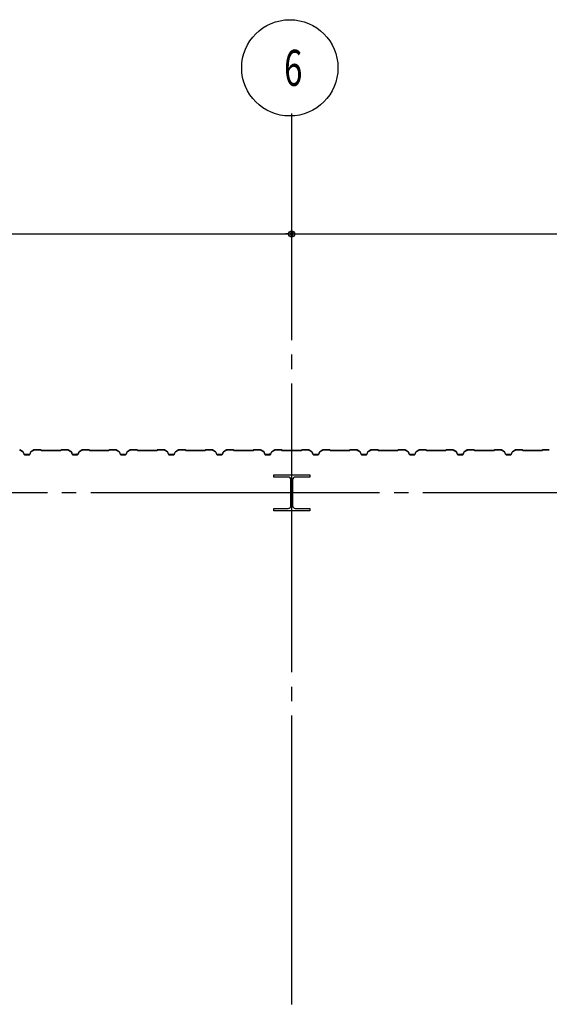
# Model space of a CAD drawing. Extents: x 2001 to 49353, y 772 to 34440.
# Drawn here: x 18526 to 20726, y 14632 to 18723 of the extents above; entities that cross this region are included whole.
import ezdxf

# ---------------------------------------------------------------- set-up
doc = ezdxf.new("R2010")
doc.units = 0
doc.header["$LTSCALE"] = 60
doc.header["$MEASUREMENT"] = 0
doc.linetypes.add('1PL-20', pattern=[23, 20, -1, 1, -1])
doc.layers.get('0').update_dxf_attribs({"linetype": 'CONTINUOUS'})
for name, color, linetype in [('CENTER', 6, '1PL-20'), ('SIDING800', 3, 'CONTINUOUS'), ('SUNPOU', 4, 'CONTINUOUS')]:
    doc.layers.add(name, color=color, linetype=linetype)
doc.styles.get("Standard").update_dxf_attribs({"font": 'SIMPLEX.shx', "width": 0.67, "height": 180, "bigfont": 'EXTFONT.shx'})

msp = doc.modelspace()

# ---------------------------------------------------------------- linework, layer by layer
for p, q in [((19581.5, 16822.7), (19581.5, 16832.7)), ((19581.5, 16832.7), (19731.5, 16832.7)), ((19642, 16822.7), (19581.5, 16822.7)), ((19731.5, 16822.7), (19671, 16822.7)), ((19731.5, 16832.7), (19731.5, 16822.7)), ((19653, 16703.7), (19653, 16811.7)), ((19660, 16811.7), (19660, 16703.7)), ((19581.5, 16692.7), (19642, 16692.7)), ((19581.5, 16682.7), (19581.5, 16692.7)), ((19671, 16692.7), (19731.5, 16692.7)), ((19731.5, 16692.7), (19731.5, 16682.7)), ((19731.5, 16682.7), (19581.5, 16682.7))]:
    msp.add_line(p, q)
for centre, start, end in [((19642, 16811.7), 0, 90), ((19671, 16811.7), 90, 180), ((19642, 16703.7), 270, 0), ((19671, 16703.7), 180, 270)]:
    msp.add_arc(centre, 11, start, end)
at = {"layer": 'CENTER'}
for p, q in [((19656.5, 9111.7), (19656.5, 18332.7)), ((24161.5, 16757.7), (3930.8, 16757.7))]:
    msp.add_line(p, q, dxfattribs=at)
at = {"layer": 'SIDING800'}
for p, q in [((18613.9, 16935.7), (18586.7, 16935.7)), ((18726.4, 16935.7), (18699.1, 16935.7)), ((18813.7, 16935.7), (18786.9, 16935.7)), ((18926.4, 16935.7), (18899.1, 16935.7)), ((19013.9, 16935.7), (18986.7, 16935.7)), ((19126.4, 16935.7), (19099.1, 16935.7)), ((19213.9, 16935.7), (19186.7, 16935.7)), ((19326.4, 16935.7), (19299.1, 16935.7)), ((19413.9, 16935.7), (19386.7, 16935.7)), ((19526.4, 16935.7), (19499.1, 16935.7)), ((19613.7, 16935.7), (19586.9, 16935.7)), ((19726.4, 16935.7), (19699.1, 16935.7)), ((19813.9, 16935.7), (19786.7, 16935.7)), ((19926.4, 16935.7), (19899.1, 16935.7)), ((20013.9, 16935.7), (19986.7, 16935.7)), ((20126.4, 16935.7), (20099.1, 16935.7)), ((20213.9, 16935.7), (20186.7, 16935.7)), ((20326.4, 16935.7), (20299.1, 16935.7)), ((20413.7, 16935.7), (20386.9, 16935.7)), ((20526.4, 16935.7), (20499.1, 16935.7)), ((20613.9, 16935.7), (20586.7, 16935.7)), ((20726.4, 16935.7), (20699.1, 16935.7)), ((18527.4, 16935.1), (18540, 16927.8)), ((18540.2, 16928.1), (18527.6, 16935.4)), ((18540.8, 16926.7), (18544.3, 16917.3)), ((18544.7, 16917.5), (18541.2, 16926.9)), ((18566.5, 16916.1), (18546.5, 16916.1)), ((18546.5, 16915.7), (18566.5, 16915.7)), ((18571.8, 16926.9), (18568.4, 16917.5)), ((18568.7, 16917.3), (18572.2, 16926.7)), ((18585.5, 16935.4), (18572.9, 16928.1)), ((18573.1, 16927.8), (18585.7, 16935.1)), ((18586.7, 16935.3), (18613.9, 16935.3)), ((18614.6, 16935), (18615.9, 16933.7)), ((18616.2, 16934), (18614.9, 16935.3)), ((18696.1, 16933.7), (18616.9, 16933.7)), ((18616.9, 16933.3), (18696.1, 16933.3)), ((18698.1, 16935.3), (18696.8, 16934)), ((18697.1, 16933.7), (18698.4, 16935)), ((18699.1, 16935.3), (18726.4, 16935.3)), ((18727.4, 16935.1), (18740, 16928.3)), ((18740.2, 16928.7), (18727.5, 16935.5)), ((18732.4, 16932.1), (18740.3, 16927.5)), ((18740.5, 16927.8), (18732.6, 16932.4)), ((18736.7, 16930.4), (18732.8, 16932.7)), ((18736.5, 16930.1), (18736.7, 16930.4)), ((18740.9, 16927.2), (18744.2, 16917.9)), ((18741.2, 16926.4), (18744.5, 16917.3)), ((18744.5, 16918), (18741.3, 16927.3)), ((18744.9, 16917.5), (18741.5, 16926.6)), ((18762.1, 16916.6), (18746.4, 16916.6)), ((18746.4, 16916.2), (18762.4, 16916.2)), ((18766.7, 16916.1), (18746.7, 16916.1)), ((18746.7, 16915.7), (18766.7, 16915.7)), ((18765.6, 16916.2), (18766, 16916.2)), ((18772, 16926.9), (18768.6, 16917.5)), ((18768.9, 16917.3), (18772.4, 16926.7)), ((18785.7, 16935.4), (18773.1, 16928.1)), ((18773.3, 16927.8), (18785.9, 16935.1)), ((18786.9, 16935.3), (18813.7, 16935.3)), ((18814.4, 16935), (18815.7, 16933.7)), ((18816, 16934), (18814.7, 16935.3)), ((18856.5, 16933.7), (18816.7, 16933.7)), ((18816.7, 16933.3), (18856.5, 16933.3)), ((18896.1, 16933.7), (18856.5, 16933.7)), ((18856.5, 16933.3), (18896.1, 16933.3)), ((18898.1, 16935.3), (18896.8, 16934)), ((18897.1, 16933.7), (18898.4, 16935)), ((18899.1, 16935.3), (18926.4, 16935.3)), ((18927.4, 16935.1), (18940, 16927.8)), ((18940.2, 16928.1), (18927.6, 16935.4)), ((18940.8, 16926.7), (18944.3, 16917.3)), ((18944.7, 16917.5), (18941.2, 16926.9)), ((18956.5, 16916.1), (18946.5, 16916.1)), ((18946.5, 16915.7), (18956.5, 16915.7)), ((18966.5, 16916.1), (18956.5, 16916.1)), ((18956.5, 16915.7), (18966.5, 16915.7)), ((18971.8, 16926.9), (18968.4, 16917.5)), ((18968.7, 16917.3), (18972.2, 16926.7)), ((18985.5, 16935.4), (18972.9, 16928.1)), ((18973.1, 16927.8), (18985.7, 16935.1)), ((18986.7, 16935.3), (19013.9, 16935.3)), ((19014.6, 16935), (19015.9, 16933.7)), ((19016.2, 16934), (19014.9, 16935.3)), ((19056.5, 16933.7), (19016.9, 16933.7)), ((19016.9, 16933.3), (19056.5, 16933.3)), ((19096.1, 16933.7), (19056.5, 16933.7)), ((19056.5, 16933.3), (19096.1, 16933.3)), ((19098.1, 16935.3), (19096.8, 16934)), ((19097.1, 16933.7), (19098.4, 16935)), ((19099.1, 16935.3), (19126.4, 16935.3)), ((19127.4, 16935.1), (19140, 16927.8)), ((19140.2, 16928.1), (19127.6, 16935.4)), ((19140.8, 16926.7), (19144.3, 16917.3)), ((19144.7, 16917.5), (19141.2, 16926.9)), ((19156.5, 16916.1), (19146.5, 16916.1)), ((19146.5, 16915.7), (19156.5, 16915.7)), ((19166.5, 16916.1), (19156.5, 16916.1)), ((19156.5, 16915.7), (19166.5, 16915.7)), ((19171.8, 16926.9), (19168.4, 16917.5)), ((19168.7, 16917.3), (19172.2, 16926.7)), ((19185.5, 16935.4), (19172.9, 16928.1)), ((19173.1, 16927.8), (19185.7, 16935.1)), ((19186.7, 16935.3), (19213.9, 16935.3)), ((19214.6, 16935), (19215.9, 16933.7)), ((19216.2, 16934), (19214.9, 16935.3)), ((19256.5, 16933.7), (19216.9, 16933.7)), ((19216.9, 16933.3), (19256.5, 16933.3)), ((19296.1, 16933.7), (19256.5, 16933.7)), ((19256.5, 16933.3), (19296.1, 16933.3)), ((19298.1, 16935.3), (19296.8, 16934)), ((19297.1, 16933.7), (19298.4, 16935)), ((19299.1, 16935.3), (19326.4, 16935.3)), ((19327.4, 16935.1), (19340, 16927.8)), ((19340.2, 16928.1), (19327.6, 16935.4)), ((19340.8, 16926.7), (19344.3, 16917.3)), ((19344.7, 16917.5), (19341.2, 16926.9)), ((19366.5, 16916.1), (19346.5, 16916.1)), ((19346.5, 16915.7), (19366.5, 16915.7)), ((19371.8, 16926.9), (19368.4, 16917.5)), ((19368.7, 16917.3), (19372.2, 16926.7)), ((19385.5, 16935.4), (19372.9, 16928.1)), ((19373.1, 16927.8), (19385.7, 16935.1)), ((19386.7, 16935.3), (19413.9, 16935.3)), ((19414.6, 16935), (19415.9, 16933.7)), ((19416.2, 16934), (19414.9, 16935.3)), ((19496.1, 16933.7), (19416.9, 16933.7)), ((19416.9, 16933.3), (19496.1, 16933.3)), ((19498.1, 16935.3), (19496.8, 16934)), ((19497.1, 16933.7), (19498.4, 16935)), ((19499.1, 16935.3), (19526.4, 16935.3)), ((19527.4, 16935.1), (19540, 16928.3)), ((19540.2, 16928.7), (19527.5, 16935.5)), ((19532.4, 16932.1), (19540.3, 16927.5)), ((19540.5, 16927.8), (19532.6, 16932.4)), ((19536.7, 16930.4), (19532.8, 16932.7)), ((19536.5, 16930.1), (19536.7, 16930.4)), ((19540.9, 16927.2), (19544.2, 16917.9)), ((19541.2, 16926.4), (19544.5, 16917.3)), ((19544.5, 16918), (19541.3, 16927.3)), ((19544.9, 16917.5), (19541.5, 16926.6)), ((19562.1, 16916.6), (19546.4, 16916.6)), ((19546.4, 16916.2), (19562.4, 16916.2)), ((19566.7, 16916.1), (19546.7, 16916.1)), ((19546.7, 16915.7), (19566.7, 16915.7)), ((19565.6, 16916.2), (19566, 16916.2)), ((19572, 16926.9), (19568.6, 16917.5)), ((19568.9, 16917.3), (19572.4, 16926.7)), ((19585.7, 16935.4), (19573.1, 16928.1)), ((19573.3, 16927.8), (19585.9, 16935.1)), ((19586.9, 16935.3), (19613.7, 16935.3)), ((19614.4, 16935), (19615.7, 16933.7)), ((19616, 16934), (19614.7, 16935.3)), ((19656.5, 16933.7), (19616.7, 16933.7)), ((19616.7, 16933.3), (19656.5, 16933.3)), ((19696.1, 16933.7), (19656.5, 16933.7)), ((19656.5, 16933.3), (19696.1, 16933.3)), ((19698.1, 16935.3), (19696.8, 16934)), ((19697.1, 16933.7), (19698.4, 16935)), ((19699.1, 16935.3), (19726.4, 16935.3)), ((19727.4, 16935.1), (19740, 16927.8)), ((19740.2, 16928.1), (19727.6, 16935.4)), ((19740.8, 16926.7), (19744.3, 16917.3)), ((19744.7, 16917.5), (19741.2, 16926.9)), ((19756.5, 16916.1), (19746.5, 16916.1)), ((19746.5, 16915.7), (19756.5, 16915.7)), ((19766.5, 16916.1), (19756.5, 16916.1)), ((19756.5, 16915.7), (19766.5, 16915.7)), ((19771.8, 16926.9), (19768.4, 16917.5)), ((19768.7, 16917.3), (19772.2, 16926.7)), ((19785.5, 16935.4), (19772.9, 16928.1)), ((19773.1, 16927.8), (19785.7, 16935.1)), ((19786.7, 16935.3), (19813.9, 16935.3)), ((19814.6, 16935), (19815.9, 16933.7)), ((19816.2, 16934), (19814.9, 16935.3)), ((19856.5, 16933.7), (19816.9, 16933.7)), ((19816.9, 16933.3), (19856.5, 16933.3)), ((19896.1, 16933.7), (19856.5, 16933.7)), ((19856.5, 16933.3), (19896.1, 16933.3)), ((19898.1, 16935.3), (19896.8, 16934)), ((19897.1, 16933.7), (19898.4, 16935)), ((19899.1, 16935.3), (19926.4, 16935.3)), ((19927.4, 16935.1), (19940, 16927.8)), ((19940.2, 16928.1), (19927.6, 16935.4)), ((19940.8, 16926.7), (19944.3, 16917.3)), ((19944.7, 16917.5), (19941.2, 16926.9)), ((19956.5, 16916.1), (19946.5, 16916.1)), ((19946.5, 16915.7), (19956.5, 16915.7)), ((19966.5, 16916.1), (19956.5, 16916.1)), ((19956.5, 16915.7), (19966.5, 16915.7)), ((19971.8, 16926.9), (19968.4, 16917.5)), ((19968.7, 16917.3), (19972.2, 16926.7)), ((19985.5, 16935.4), (19972.9, 16928.1)), ((19973.1, 16927.8), (19985.7, 16935.1)), ((19986.7, 16935.3), (20013.9, 16935.3)), ((20014.6, 16935), (20015.9, 16933.7)), ((20016.2, 16934), (20014.9, 16935.3)), ((20056.5, 16933.7), (20016.9, 16933.7)), ((20016.9, 16933.3), (20056.5, 16933.3)), ((20096.1, 16933.7), (20056.5, 16933.7)), ((20056.5, 16933.3), (20096.1, 16933.3)), ((20098.1, 16935.3), (20096.8, 16934)), ((20097.1, 16933.7), (20098.4, 16935)), ((20099.1, 16935.3), (20126.4, 16935.3)), ((20127.4, 16935.1), (20140, 16927.8)), ((20140.2, 16928.1), (20127.6, 16935.4)), ((20140.8, 16926.7), (20144.3, 16917.3)), ((20144.7, 16917.5), (20141.2, 16926.9)), ((20166.5, 16916.1), (20146.5, 16916.1)), ((20146.5, 16915.7), (20166.5, 16915.7)), ((20171.8, 16926.9), (20168.4, 16917.5)), ((20168.7, 16917.3), (20172.2, 16926.7)), ((20185.5, 16935.4), (20172.9, 16928.1)), ((20173.1, 16927.8), (20185.7, 16935.1)), ((20186.7, 16935.3), (20213.9, 16935.3)), ((20214.6, 16935), (20215.9, 16933.7)), ((20216.2, 16934), (20214.9, 16935.3)), ((20296.1, 16933.7), (20216.9, 16933.7)), ((20216.9, 16933.3), (20296.1, 16933.3)), ((20298.1, 16935.3), (20296.8, 16934)), ((20297.1, 16933.7), (20298.4, 16935)), ((20299.1, 16935.3), (20326.4, 16935.3)), ((20327.4, 16935.1), (20340, 16928.3)), ((20340.2, 16928.7), (20327.5, 16935.5)), ((20332.4, 16932.1), (20340.3, 16927.5)), ((20340.5, 16927.8), (20332.6, 16932.4)), ((20336.7, 16930.4), (20332.8, 16932.7)), ((20336.5, 16930.1), (20336.7, 16930.4)), ((20340.9, 16927.2), (20344.2, 16917.9)), ((20341.2, 16926.4), (20344.5, 16917.3)), ((20344.5, 16918), (20341.3, 16927.3)), ((20344.9, 16917.5), (20341.5, 16926.6)), ((20362.1, 16916.6), (20346.4, 16916.6)), ((20346.4, 16916.2), (20362.4, 16916.2)), ((20366.7, 16916.1), (20346.7, 16916.1)), ((20346.7, 16915.7), (20366.7, 16915.7)), ((20365.6, 16916.2), (20366, 16916.2)), ((20372, 16926.9), (20368.6, 16917.5)), ((20368.9, 16917.3), (20372.4, 16926.7)), ((20385.7, 16935.4), (20373.1, 16928.1)), ((20373.3, 16927.8), (20385.9, 16935.1)), ((20386.9, 16935.3), (20413.7, 16935.3)), ((20414.4, 16935), (20415.7, 16933.7)), ((20416, 16934), (20414.7, 16935.3)), ((20456.5, 16933.7), (20416.7, 16933.7)), ((20416.7, 16933.3), (20456.5, 16933.3)), ((20496.1, 16933.7), (20456.5, 16933.7)), ((20456.5, 16933.3), (20496.1, 16933.3)), ((20498.1, 16935.3), (20496.8, 16934)), ((20497.1, 16933.7), (20498.4, 16935)), ((20499.1, 16935.3), (20526.4, 16935.3)), ((20527.4, 16935.1), (20540, 16927.8)), ((20540.2, 16928.1), (20527.6, 16935.4)), ((20540.8, 16926.7), (20544.3, 16917.3)), ((20544.7, 16917.5), (20541.2, 16926.9)), ((20556.5, 16916.1), (20546.5, 16916.1)), ((20546.5, 16915.7), (20556.5, 16915.7)), ((20566.5, 16916.1), (20556.5, 16916.1)), ((20556.5, 16915.7), (20566.5, 16915.7)), ((20571.8, 16926.9), (20568.4, 16917.5)), ((20568.7, 16917.3), (20572.2, 16926.7)), ((20585.5, 16935.4), (20572.9, 16928.1)), ((20573.1, 16927.8), (20585.7, 16935.1)), ((20586.7, 16935.3), (20613.9, 16935.3)), ((20614.6, 16935), (20615.9, 16933.7)), ((20616.2, 16934), (20614.9, 16935.3)), ((20656.5, 16933.7), (20616.9, 16933.7)), ((20616.9, 16933.3), (20656.5, 16933.3)), ((20696.1, 16933.7), (20656.5, 16933.7)), ((20656.5, 16933.3), (20696.1, 16933.3)), ((20698.1, 16935.3), (20696.8, 16934)), ((20697.1, 16933.7), (20698.4, 16935)), ((20699.1, 16935.3), (20726.4, 16935.3))]:
    msp.add_line(p, q, dxfattribs=at)
for centre, radius, start, end in [((18526.4, 16933.3), 2.4, 60, 90), ((18586.7, 16933.3), 2.4, 90, 120), ((18613.9, 16934.3), 1.4, 45, 90), ((18699.1, 16934.3), 1.4, 90, 135), ((18726.4, 16933.3), 2.4, 61.8214, 90), ((18786.9, 16933.3), 2.4, 90, 120), ((18813.7, 16934.3), 1.4, 45, 90), ((18899.1, 16934.3), 1.4, 90, 135), ((18926.4, 16933.3), 2.4, 60, 90), ((18986.7, 16933.3), 2.4, 90, 120), ((19013.9, 16934.3), 1.4, 45, 90), ((19099.1, 16934.3), 1.4, 90, 135), ((19126.4, 16933.3), 2.4, 60, 90), ((19186.7, 16933.3), 2.4, 90, 120), ((19213.9, 16934.3), 1.4, 45, 90), ((19299.1, 16934.3), 1.4, 90, 135), ((19326.4, 16933.3), 2.4, 60, 90), ((19386.7, 16933.3), 2.4, 90, 120), ((19413.9, 16934.3), 1.4, 45, 90), ((19499.1, 16934.3), 1.4, 90, 135), ((19526.4, 16933.3), 2.4, 61.8214, 90), ((19586.9, 16933.3), 2.4, 90, 120), ((19613.7, 16934.3), 1.4, 45, 90), ((19699.1, 16934.3), 1.4, 90, 135), ((19726.4, 16933.3), 2.4, 60, 90), ((19786.7, 16933.3), 2.4, 90, 120), ((19813.9, 16934.3), 1.4, 45, 90), ((19899.1, 16934.3), 1.4, 90, 135), ((19926.4, 16933.3), 2.4, 60, 90), ((19986.7, 16933.3), 2.4, 90, 120), ((20013.9, 16934.3), 1.4, 45, 90), ((20099.1, 16934.3), 1.4, 90, 135), ((20126.4, 16933.3), 2.4, 60, 90), ((20186.7, 16933.3), 2.4, 90, 120), ((20213.9, 16934.3), 1.4, 45, 90), ((20299.1, 16934.3), 1.4, 90, 135), ((20326.4, 16933.3), 2.4, 61.8214, 90), ((20386.9, 16933.3), 2.4, 90, 120), ((20413.7, 16934.3), 1.4, 45, 90), ((20499.1, 16934.3), 1.4, 90, 135), ((20526.4, 16933.3), 2.4, 60, 90), ((20586.7, 16933.3), 2.4, 90, 120), ((20613.9, 16934.3), 1.4, 45, 90), ((20699.1, 16934.3), 1.4, 90, 135), ((18526.4, 16933.3), 2, 60, 90), ((18539, 16926.1), 2, 20, 60), ((18539, 16926.1), 2.4, 20, 60), ((18546.5, 16918.1), 2.4, 200, 270), ((18546.5, 16918.1), 2, 200, 270), ((18566.5, 16918.1), 2, 270, 340), ((18566.5, 16918.1), 2.4, 270, 340), ((18574.1, 16926.1), 2.4, 120, 160), ((18574.1, 16926.1), 2, 120, 160), ((18586.7, 16933.3), 2, 90, 120), ((18613.9, 16934.3), 1, 45, 90), ((18616.9, 16934.7), 1.4, 225, 270), ((18616.9, 16934.7), 1, 225, 270), ((18696.1, 16934.7), 1, 270, 315), ((18696.1, 16934.7), 1.4, 270, 315), ((18699.1, 16934.3), 1, 90, 135), ((18726.4, 16933.3), 2, 61.8214, 90), ((18732.6, 16932.4), 0.4, 60, 240), ((18739, 16926.6), 2, 19.0256, 61.8214), ((18739, 16926.6), 2.4, 19.0256, 61.8214), ((18739.3, 16925.7), 2, 20, 60), ((18739.3, 16925.7), 2.4, 20, 60), ((18746.4, 16918.6), 2.4, 199.0256, 270), ((18746.4, 16918.6), 2, 199.0256, 270), ((18746.7, 16918.1), 2.4, 200, 270), ((18746.7, 16918.1), 2, 200, 270), ((18764, 16916.2), 2, 0, 168.463), ((18764, 16916.2), 1.6, 0, 180), ((18766.7, 16918.1), 2, 270, 340), ((18766.7, 16918.1), 2.4, 270, 340), ((18774.3, 16926.1), 2.4, 120, 160), ((18774.3, 16926.1), 2, 120, 160), ((18786.9, 16933.3), 2, 90, 120), ((18813.7, 16934.3), 1, 45, 90), ((18816.7, 16934.7), 1.4, 225, 270), ((18816.7, 16934.7), 1, 225, 270), ((18896.1, 16934.7), 1, 270, 315), ((18896.1, 16934.7), 1.4, 270, 315), ((18899.1, 16934.3), 1, 90, 135), ((18926.4, 16933.3), 2, 60, 90), ((18939, 16926.1), 2, 20, 60), ((18939, 16926.1), 2.4, 20, 60), ((18946.5, 16918.1), 2.4, 200, 270), ((18946.5, 16918.1), 2, 200, 270), ((18966.5, 16918.1), 2, 270, 340), ((18966.5, 16918.1), 2.4, 270, 340), ((18974.1, 16926.1), 2.4, 120, 160), ((18974.1, 16926.1), 2, 120, 160), ((18986.7, 16933.3), 2, 90, 120), ((19013.9, 16934.3), 1, 45, 90), ((19016.9, 16934.7), 1.4, 225, 270), ((19016.9, 16934.7), 1, 225, 270), ((19096.1, 16934.7), 1, 270, 315), ((19096.1, 16934.7), 1.4, 270, 315), ((19099.1, 16934.3), 1, 90, 135), ((19126.4, 16933.3), 2, 60, 90), ((19139, 16926.1), 2, 20, 60), ((19139, 16926.1), 2.4, 20, 60), ((19146.5, 16918.1), 2.4, 200, 270), ((19146.5, 16918.1), 2, 200, 270), ((19166.5, 16918.1), 2, 270, 340), ((19166.5, 16918.1), 2.4, 270, 340), ((19174.1, 16926.1), 2.4, 120, 160), ((19174.1, 16926.1), 2, 120, 160), ((19186.7, 16933.3), 2, 90, 120), ((19213.9, 16934.3), 1, 45, 90), ((19216.9, 16934.7), 1.4, 225, 270), ((19216.9, 16934.7), 1, 225, 270), ((19296.1, 16934.7), 1, 270, 315), ((19296.1, 16934.7), 1.4, 270, 315), ((19299.1, 16934.3), 1, 90, 135), ((19326.4, 16933.3), 2, 60, 90), ((19339, 16926.1), 2, 20, 60), ((19339, 16926.1), 2.4, 20, 60), ((19346.5, 16918.1), 2.4, 200, 270), ((19346.5, 16918.1), 2, 200, 270), ((19366.5, 16918.1), 2, 270, 340), ((19366.5, 16918.1), 2.4, 270, 340), ((19374.1, 16926.1), 2.4, 120, 160), ((19374.1, 16926.1), 2, 120, 160), ((19386.7, 16933.3), 2, 90, 120), ((19413.9, 16934.3), 1, 45, 90), ((19416.9, 16934.7), 1.4, 225, 270), ((19416.9, 16934.7), 1, 225, 270), ((19496.1, 16934.7), 1, 270, 315), ((19496.1, 16934.7), 1.4, 270, 315), ((19499.1, 16934.3), 1, 90, 135), ((19526.4, 16933.3), 2, 61.8214, 90), ((19532.6, 16932.4), 0.4, 60, 240), ((19539, 16926.6), 2, 19.0256, 61.8214), ((19539, 16926.6), 2.4, 19.0256, 61.8214), ((19539.3, 16925.7), 2, 20, 60), ((19539.3, 16925.7), 2.4, 20, 60), ((19546.4, 16918.6), 2.4, 199.0256, 270), ((19546.4, 16918.6), 2, 199.0256, 270), ((19546.7, 16918.1), 2.4, 200, 270), ((19546.7, 16918.1), 2, 200, 270), ((19564, 16916.2), 2, 0, 168.463), ((19564, 16916.2), 1.6, 0, 180), ((19566.7, 16918.1), 2, 270, 340), ((19566.7, 16918.1), 2.4, 270, 340), ((19574.3, 16926.1), 2.4, 120, 160), ((19574.3, 16926.1), 2, 120, 160), ((19586.9, 16933.3), 2, 90, 120), ((19613.7, 16934.3), 1, 45, 90), ((19616.7, 16934.7), 1.4, 225, 270), ((19616.7, 16934.7), 1, 225, 270), ((19696.1, 16934.7), 1, 270, 315), ((19696.1, 16934.7), 1.4, 270, 315), ((19699.1, 16934.3), 1, 90, 135), ((19726.4, 16933.3), 2, 60, 90), ((19739, 16926.1), 2, 20, 60), ((19739, 16926.1), 2.4, 20, 60), ((19746.5, 16918.1), 2.4, 200, 270), ((19746.5, 16918.1), 2, 200, 270), ((19766.5, 16918.1), 2, 270, 340), ((19766.5, 16918.1), 2.4, 270, 340), ((19774.1, 16926.1), 2.4, 120, 160), ((19774.1, 16926.1), 2, 120, 160), ((19786.7, 16933.3), 2, 90, 120), ((19813.9, 16934.3), 1, 45, 90), ((19816.9, 16934.7), 1.4, 225, 270), ((19816.9, 16934.7), 1, 225, 270), ((19896.1, 16934.7), 1, 270, 315), ((19896.1, 16934.7), 1.4, 270, 315), ((19899.1, 16934.3), 1, 90, 135), ((19926.4, 16933.3), 2, 60, 90), ((19939, 16926.1), 2, 20, 60), ((19939, 16926.1), 2.4, 20, 60), ((19946.5, 16918.1), 2.4, 200, 270), ((19946.5, 16918.1), 2, 200, 270), ((19966.5, 16918.1), 2, 270, 340), ((19966.5, 16918.1), 2.4, 270, 340), ((19974.1, 16926.1), 2.4, 120, 160), ((19974.1, 16926.1), 2, 120, 160), ((19986.7, 16933.3), 2, 90, 120), ((20013.9, 16934.3), 1, 45, 90), ((20016.9, 16934.7), 1.4, 225, 270), ((20016.9, 16934.7), 1, 225, 270), ((20096.1, 16934.7), 1, 270, 315), ((20096.1, 16934.7), 1.4, 270, 315), ((20099.1, 16934.3), 1, 90, 135), ((20126.4, 16933.3), 2, 60, 90), ((20139, 16926.1), 2, 20, 60), ((20139, 16926.1), 2.4, 20, 60), ((20146.5, 16918.1), 2.4, 200, 270), ((20146.5, 16918.1), 2, 200, 270), ((20166.5, 16918.1), 2, 270, 340), ((20166.5, 16918.1), 2.4, 270, 340), ((20174.1, 16926.1), 2.4, 120, 160), ((20174.1, 16926.1), 2, 120, 160), ((20186.7, 16933.3), 2, 90, 120), ((20213.9, 16934.3), 1, 45, 90), ((20216.9, 16934.7), 1.4, 225, 270), ((20216.9, 16934.7), 1, 225, 270), ((20296.1, 16934.7), 1, 270, 315), ((20296.1, 16934.7), 1.4, 270, 315), ((20299.1, 16934.3), 1, 90, 135), ((20326.4, 16933.3), 2, 61.8214, 90), ((20332.6, 16932.4), 0.4, 60, 240), ((20339, 16926.6), 2, 19.0256, 61.8214), ((20339, 16926.6), 2.4, 19.0256, 61.8214), ((20339.3, 16925.7), 2, 20, 60), ((20339.3, 16925.7), 2.4, 20, 60), ((20346.4, 16918.6), 2.4, 199.0256, 270), ((20346.4, 16918.6), 2, 199.0256, 270), ((20346.7, 16918.1), 2.4, 200, 270), ((20346.7, 16918.1), 2, 200, 270), ((20364, 16916.2), 2, 0, 168.463), ((20364, 16916.2), 1.6, 0, 180), ((20366.7, 16918.1), 2, 270, 340), ((20366.7, 16918.1), 2.4, 270, 340), ((20374.3, 16926.1), 2.4, 120, 160), ((20374.3, 16926.1), 2, 120, 160), ((20386.9, 16933.3), 2, 90, 120), ((20413.7, 16934.3), 1, 45, 90), ((20416.7, 16934.7), 1.4, 225, 270), ((20416.7, 16934.7), 1, 225, 270), ((20496.1, 16934.7), 1, 270, 315), ((20496.1, 16934.7), 1.4, 270, 315), ((20499.1, 16934.3), 1, 90, 135), ((20526.4, 16933.3), 2, 60, 90), ((20539, 16926.1), 2, 20, 60), ((20539, 16926.1), 2.4, 20, 60), ((20546.5, 16918.1), 2.4, 200, 270), ((20546.5, 16918.1), 2, 200, 270), ((20566.5, 16918.1), 2, 270, 340), ((20566.5, 16918.1), 2.4, 270, 340), ((20574.1, 16926.1), 2.4, 120, 160), ((20574.1, 16926.1), 2, 120, 160), ((20586.7, 16933.3), 2, 90, 120), ((20613.9, 16934.3), 1, 45, 90), ((20616.9, 16934.7), 1.4, 225, 270), ((20616.9, 16934.7), 1, 225, 270), ((20696.1, 16934.7), 1, 270, 315), ((20696.1, 16934.7), 1.4, 270, 315), ((20699.1, 16934.3), 1, 90, 135)]:
    msp.add_arc(centre, radius, start, end, dxfattribs=at)
at = {"layer": 'SUNPOU'}
for p, q in [((4656.5, 17832.7), (22631.5, 17832.7)), ((19644, 17832.7), (19631.5, 17832.7)), ((19669, 17832.7), (19681.5, 17832.7))]:
    msp.add_line(p, q, dxfattribs=at)
for centre, radius in [((19648.5, 18523), 200), ((19656.5, 17832.7), 12.5), ((19656.5, 17832.7), 12.5)]:
    msp.add_circle(centre, radius, dxfattribs=at)
for start, end in [(0, 180), (0, 180), (180, 0), (180, 0)]:
    msp.add_arc((19656.5, 17832.7), 6.25, start, end, dxfattribs=at)

# ---------------------------------------------------------------- texts
at = {"layer": 'SUNPOU', "width": 0.67}
msp.add_text('6', height=150, dxfattribs=at).set_placement((19624.6, 18448.1))

doc.saveas('drawing.dxf')
